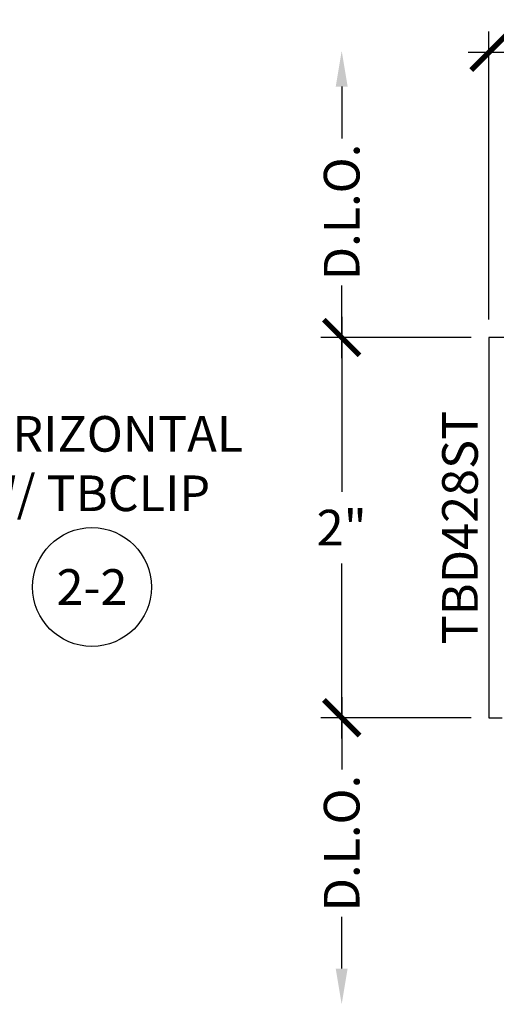
# Model space of a CAD drawing. Units: inches. Extents: x 0 to 32, y 0 to 43.3.
# Drawn here: x 8.4 to 10.9, y 25.9 to 31.1 of the extents above; entities that cross this region are included whole.
import ezdxf
from ezdxf.enums import TextEntityAlignment as Align

# ---------------------------------------------------------------- set-up
doc = ezdxf.new("R2010")
doc.units = ezdxf.units.IN
doc.header["$LTSCALE"] = 0.25
doc.header["$MEASUREMENT"] = 0
for name, color, linetype in [('Arcadia-Dim', 4, 'Continuous'), ('Arcadia-Profile', 6, 'Continuous'), ('Arcadia-Symb', 7, 'Continuous'), ('Arcadia-Symb-Text', 3, 'Continuous'), ('Arcadia-Text', 3, 'Continuous')]:
    doc.layers.add(name, color=color, linetype=linetype)
doc.styles.get("Standard").update_dxf_attribs({"font": 'ARIALN.TTF'})
doc.dimstyles.new('Arcadia-2', dxfattribs={"dimscale": 2, "dimtxt": 0.0938, "dimasz": 0.0938, "dimexe": 0.0546, "dimexo": 0.0469, "dimgap": 0.0469, "dimtad": 0, "dimtih": 1, "dimdec": 4, "dimzin": 3, "dimdsep": 46, "dimlunit": 4, "dimtxsty": 'Standard', "dimblk": 'ARCHTICK', "dimcen": 0.0469, "dimdle": 0.0546, "dimclrd": 256, "dimclre": 256, "dimclrt": 256, "dimadec": 0, "dimazin": 0, "dimtfac": 0.75, "dimtdec": 4, "dimtix": 1, "dimtmove": 2, "dimatfit": 3, "dimfxl": 1, "dimtolj": 1, "dimtzin": 3, "dimlwd": -3, "dimlwe": -3, "dimarcsym": 0})

# ---------------------------------------------------------------- blocks, each defined once
blk = doc.blocks.new('_ArchTick')
at = {"color": 0, "linetype": 'ByBlock', "lineweight": -3, "const_width": 0.15}
blk.add_lwpolyline([(-0.5, -0.5), (0.5, 0.5)], dxfattribs=at)
blk = doc.blocks.new('*D55')
at = {"layer": 'Arcadia-Dim', "lineweight": -3, "transparency": 16777216}
for p, q in [((10.125, 29.4899), (10.125, 28.5687)), ((10.8054, 29.3807), (10.0158, 29.3807)), ((10.125, 27.2715), (10.125, 28.1928)), ((10.8054, 27.3807), (10.0158, 27.3807))]:
    blk.add_line(p, q, dxfattribs=at)
at = {"layer": 'Defpoints', "color": 0, "lineweight": -3, "transparency": 16777216}
for p in [(10.125, 29.3807), (10.8992, 29.3807), (10.8992, 27.3807)]:
    blk.add_point(p, dxfattribs=at)
at = {"layer": 'Arcadia-Dim', "lineweight": -3, "transparency": 16777216, "xscale": 0.1876, "yscale": 0.1876, "zscale": 0.1876}
for p, rotation in [((10.125, 29.3807), 90), ((10.125, 27.3807), 270)]:
    blk.add_blockref('_ArchTick', p, dxfattribs=dict(at, rotation=rotation))
at = {"layer": 'Arcadia-Dim', "lineweight": -3, "transparency": 16777216, "insert": (10.125, 28.3807), "char_height": 0.1876, "attachment_point": 5}
blk.add_mtext('\\A1;2"', dxfattribs=at)
blk = doc.blocks.new('*D56')
at = {"layer": 'Arcadia-Dim', "lineweight": -3, "transparency": 16777216}
for p, q in [((10.125, 30.7001), (10.125, 30.4275)), ((10.125, 29.2715), (10.125, 29.6533)), ((10.8054, 29.3807), (10.0158, 29.3807))]:
    blk.add_line(p, q, dxfattribs=at)
blk.add_solid([(10.0937, 30.7001), (10.1563, 30.7001), (10.125, 30.8877)], dxfattribs=at)
at = {"layer": 'Defpoints', "color": 0, "lineweight": -3, "transparency": 16777216}
for p in [(10.125, 30.8877), (10.9062, 30.8877), (10.8992, 29.3807)]:
    blk.add_point(p, dxfattribs=at)
at = {"layer": 'Arcadia-Dim', "lineweight": -3, "transparency": 16777216, "xscale": 0.1876, "yscale": 0.1876, "zscale": 0.1876, "rotation": 270}
blk.add_blockref('_ArchTick', (10.125, 29.3807), dxfattribs=at)
at = {"layer": 'Arcadia-Dim', "lineweight": -3, "transparency": 16777216, "insert": (10.125, 30.0404), "char_height": 0.1876, "attachment_point": 5, "rotation": 90}
blk.add_mtext('\\A1;D.L.O.', dxfattribs=at)
blk = doc.blocks.new('*D57')
at = {"layer": 'Arcadia-Dim', "lineweight": -3, "transparency": 16777216}
for p, q in [((10.8992, 29.4745), (10.8992, 30.9899)), ((12.6252, 29.4505), (12.6252, 30.9899)), ((10.79, 30.8807), (11.5432, 30.8807)), ((12.7344, 30.8807), (11.9812, 30.8807))]:
    blk.add_line(p, q, dxfattribs=at)
at = {"layer": 'Defpoints', "color": 0, "lineweight": -3, "transparency": 16777216}
for p in [(10.8992, 30.8807), (10.8992, 29.3807), (12.6252, 29.3567)]:
    blk.add_point(p, dxfattribs=at)
at = {"layer": 'Arcadia-Dim', "lineweight": -3, "transparency": 16777216, "xscale": 0.1876, "yscale": 0.1876, "zscale": 0.1876, "rotation": 180}
blk.add_blockref('_ArchTick', (10.8992, 30.8807), dxfattribs=at)
at = {"layer": 'Arcadia-Dim', "lineweight": -3, "transparency": 16777216, "xscale": 0.1876, "yscale": 0.1876, "zscale": 0.1876}
blk.add_blockref('_ArchTick', (12.6252, 30.8807), dxfattribs=at)
at = {"layer": 'Arcadia-Dim', "lineweight": -3, "transparency": 16777216, "insert": (11.7622, 30.8807), "char_height": 0.1876, "attachment_point": 5}
blk.add_mtext('\\A1;1{\\H0.75x;\\S3/4;}"', dxfattribs=at)
blk = doc.blocks.new('*D58')
at = {"layer": 'Arcadia-Dim', "lineweight": -3, "transparency": 16777216}
for p, q in [((10.125, 27.4899), (10.125, 27.1081)), ((10.8054, 27.3807), (10.0158, 27.3807)), ((10.125, 26.0613), (10.125, 26.3339))]:
    blk.add_line(p, q, dxfattribs=at)
blk.add_solid([(10.0937, 26.0613), (10.1563, 26.0613), (10.125, 25.8737)], dxfattribs=at)
at = {"layer": 'Defpoints', "color": 0, "lineweight": -3, "transparency": 16777216}
for p in [(10.8992, 27.3807), (10.125, 25.8737), (10.9062, 25.8737)]:
    blk.add_point(p, dxfattribs=at)
at = {"layer": 'Arcadia-Dim', "lineweight": -3, "transparency": 16777216, "xscale": 0.1876, "yscale": 0.1876, "zscale": 0.1876, "rotation": 90}
blk.add_blockref('_ArchTick', (10.125, 27.3807), dxfattribs=at)
at = {"layer": 'Arcadia-Dim', "lineweight": -3, "transparency": 16777216, "insert": (10.125, 26.721), "char_height": 0.1876, "attachment_point": 5, "rotation": 90}
blk.add_mtext('\\A1;D.L.O.', dxfattribs=at)
blk = doc.blocks.new('Keynote No Shade')
at = {"layer": 'Arcadia-Symb', "lineweight": -3}
blk.add_circle((0, 0), 0.1562, dxfattribs=at)
at = {"layer": 'Arcadia-Symb-Text'}
blk.add_attdef('KEYNOTE_BUBBLE', text='', height=0.0938, dxfattribs=at).set_placement((0, 0), align=Align.MIDDLE_CENTER)

msp = doc.modelspace()

# ---------------------------------------------------------------- linework, layer by layer
at = {"layer": 'Arcadia-Profile'}
msp.add_lwpolyline([(11.01899, 29.38074), (10.8992, 29.38074), (10.8992, 27.38074), (10.9692, 27.38074)], dxfattribs=at)

# ---------------------------------------------------------------- block references
at = {"layer": 'Arcadia-Symb', "lineweight": -3, "xscale": 2, "yscale": 2, "zscale": 2}
msp.add_blockref('Keynote No Shade', (8.8125, 28.06824), dxfattribs=at).add_auto_attribs({'KEYNOTE_BUBBLE': '2-2'})

# ---------------------------------------------------------------- texts
at = {"layer": 'Arcadia-Text', "lineweight": -3}
msp.add_text('TBD428ST', height=0.1875, rotation=90, dxfattribs=at).set_placement((10.8992, 28.38074), align=Align.BOTTOM_CENTER)
at = {"layer": 'Arcadia-Text', "insert": (8.8125, 28.69324), "char_height": 0.1875, "width": 1.8965625, "attachment_point": 5}
msp.add_mtext('HORIZONTAL\\PW/ TBCLIP', dxfattribs=at)

# ---------------------------------------------------------------- dimensions: what is measured, and where the dimension line sits
at = {"layer": 'Arcadia-Dim', "lineweight": -3}
dim = msp.add_linear_dim(base=(10.8992, 30.88074), p1=(12.6252, 29.35666), p2=(10.8992, 29.38074), dimstyle='Arcadia-2', dxfattribs=at)
dim.commit()
dim.dimension.update_dxf_attribs({"geometry": '*D57', "text_midpoint": (11.7622, 30.88074)})
for base, p1, p2, angle, picture, middle in [((10.125, 30.88774), (10.8992, 29.38074), (10.9062, 30.88774), 270, '*D56', (10.125, 30.04044)), ((10.125, 25.87374), (10.8992, 27.38074), (10.9062, 25.87374), 90, '*D58', (10.125, 26.72104))]:
    dim = msp.add_linear_dim(base=base, p1=p1, p2=p2, angle=angle, text='D.L.O.', dimstyle='Arcadia-2', override={"dimblk1": 'ArchTick', "dimsah": 1, "dimse2": 1}, dxfattribs=at)
    dim.commit()
    dim.dimension.update_dxf_attribs({"geometry": picture, "text_midpoint": middle, "text_rotation": 90})
dim = msp.add_linear_dim(base=(10.125, 29.38074), p1=(10.8992, 27.38074), p2=(10.8992, 29.38074), angle=270, dimstyle='Arcadia-2', dxfattribs=at)
dim.commit()
dim.dimension.update_dxf_attribs({"geometry": '*D55', "text_midpoint": (10.125, 28.38074)})

doc.saveas('drawing.dxf')
